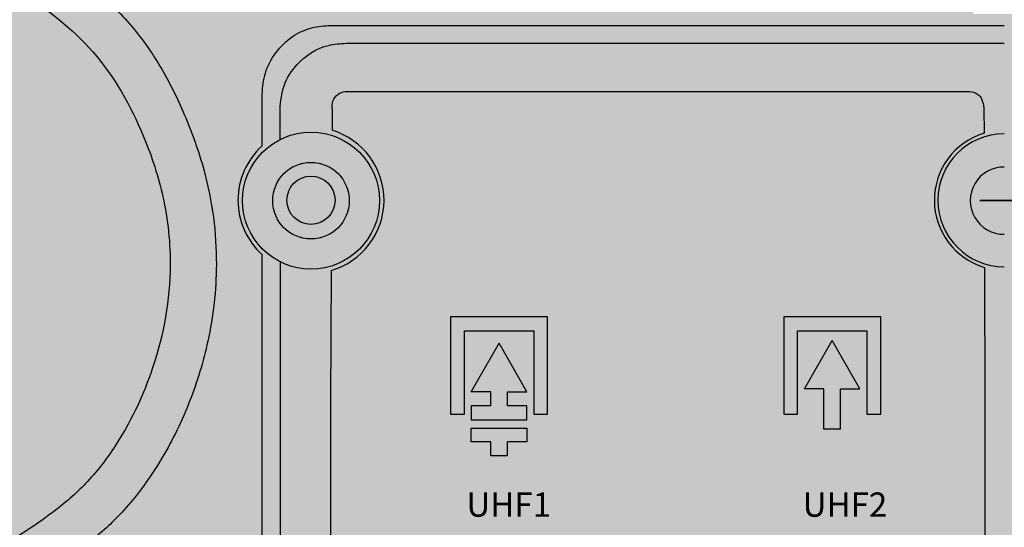
# Model space of a CAD drawing. Units: millimetres. Extents: x -1 to 88, y -2 to 142.
# Drawn here: x 15 to 43, y 27 to 42 of the extents above; entities that cross this region are included whole.
import ezdxf

# ---------------------------------------------------------------- set-up
doc = ezdxf.new("R2010")
doc.units = ezdxf.units.MM
doc.styles.get("Standard").update_dxf_attribs({"font": 'arial.ttf'})

# ---------------------------------------------------------------- blocks, each defined once
blk = doc.blocks.new('interior_561401')
at = {"true_color": 0xffa200}
h = blk.add_hatch(color=40, dxfattribs=at)
h.dxf.hatch_style = 1
edge = h.paths.add_edge_path(flags=17)
edge.add_line((35.80694349999999, 50.30203942998025), (35.48944349999999, 59.01565042998027))
edge.add_line((35.48944349999999, 59.01565042998027), (35.48944349999999, 59.40370542998028))
edge.add_line((35.48944349999999, 59.40370542998028), (35.20722150000006, 59.47426142998029))
edge.add_line((35.20722150000006, 59.47426142998029), (32.20861050000002, 59.47426142998029))
edge.add_line((32.20861050000002, 59.47426142998029), (27.44611050000003, 59.47426142998029))
edge.add_line((27.44611050000003, 59.47426142998029), (22.89562950000004, 59.93287242998031))
edge.add_line((22.89562950000004, 59.93287242998031), (15.98118550000004, 59.93287242998031))
edge.add_spline(control_points=[(15.98118550000004, 59.93287242998031), (15.43192726361133, 59.88275743355132), (14.36499298613614, 59.78540903900148), (12.81028531006962, 59.04816068324931), (11.46541668259482, 57.95588407201944), (9.814717261416718, 54.93378260651923), (8.410334705009689, 50.15819634802415), (7.211190881319965, 45.83966075415566), (7.090832500000033, 43.63453942998024)], knot_values=[0, 0, 0, 0, 1.641808212341054, 3.189212910677132, 5.090942879809049, 6.728241098385052, 13.40388300119322, 20.02909362037986, 20.02909362037986, 20.02909362037986, 20.02909362037986], degree=3, periodic=0)
edge.add_line((7.090832500000033, 43.63453942998012), (7.090832500000033, 41.94028188748081))
edge.add_line((7.090832500000033, 41.94028188748081), (7.090832500000033, 36.75537292998024))
edge.add_line((7.090832500000033, 36.75537292998024), (7.090832500000033, 29.87620642998024))
edge.add_line((7.090832500000033, 29.87620642998024), (6.385277500000029, 29.87620642998024))
edge.add_line((6.385277500000029, 29.87620642998024), (6.385277500000029, 25.53703942998027))
edge.add_line((6.385277500000029, 25.53703942998027), (6.508749500000022, 25.37828992998027))
edge.add_line((6.508749500000022, 25.37828992998027), (6.715605838842862, 25.29009542998028))
edge.add_line((6.715605838842862, 25.29009542998028), (6.865487013328107, 24.46574737708551))
edge.add_line((6.865487013328107, 24.46574737708551), (6.385277500000029, 24.39186955424026))
edge.add_line((6.385277500000029, 24.39186955424026), (6.385277500000029, 18.96970545274729))
edge.add_line((6.385277500000029, 18.96970545274729), (6.385277500000029, 13.47204042998027))
edge.add_line((6.385277500000029, 13.47204042998027), (7.126110499999982, 14.42454042998025))
edge.add_line((7.126110499999982, 14.42454042998025), (7.554300466348195, 14.72990041087195))
edge.add_line((7.554300466348195, 14.72990041087195), (11.67855581260363, 16.43537342998025))
edge.add_line((11.67855581260363, 16.43537342998025), (17.29398150878205, 18.37605593042366))
edge.add_line((17.29398150878205, 18.37605593042366), (21.55658719007772, 19.45781709414365))
edge.add_line((21.55658719007772, 19.45781709414365), (26.59231746023988, 20.40259208177957))
edge.add_line((26.59231746023988, 20.40259208177957), (27.52813225390474, 20.5628734299803))
edge.add_line((27.52813225390474, 20.5628734299803), (28.04583250000002, 20.35120642998027))
edge.add_line((28.04583250000002, 20.35120642998027), (28.18694349999998, 19.68092842998027))
edge.add_line((28.18694349999998, 19.68092842998027), (28.18694349999998, 17.17620642998031))
edge.add_line((28.18694349999998, 17.17620642998031), (28.29277650000006, 14.17759542998027))
edge.add_line((28.29277650000006, 14.17759542998027), (28.40515311328738, 13.69024999598395))
edge.add_line((28.40515311328738, 13.69024999598395), (28.68083250000001, 13.57787342998029))
edge.add_line((28.68083250000001, 13.57787342998029), (28.95651160125584, 13.69024961993608))
edge.add_line((28.95651160125584, 13.69024961993608), (29.06888750000002, 14.17759542998027))
edge.add_line((29.06888750000002, 14.17759542998027), (29.17472150000003, 17.17620642998031))
edge.add_line((29.17472150000003, 17.17620642998031), (29.17472150000003, 19.72128181748536))
edge.add_line((29.17472150000003, 19.72128181748536), (29.24527699999999, 20.52759542998029))
edge.add_line((29.24527699999999, 20.52759542998029), (29.6664935, 20.83169042998026))
edge.add_line((29.6664935, 20.83169042998026), (31.32737249407165, 20.99225884249398))
edge.add_line((31.32737249407165, 20.99225884249398), (34.1320773111276, 21.18135557486318))
edge.add_line((34.1320773111276, 21.18135557486318), (36.46145168564442, 21.25865438977297))
edge.add_line((36.46145168564442, 21.25865438977297), (37.6061105, 21.26877987399575))
edge.add_line((37.6061105, 21.26877987399575), (38.75076931435552, 21.25865438977297))
edge.add_line((38.75076931435552, 21.25865438977297), (41.08014368887245, 21.18135557486318))
edge.add_line((41.08014368887245, 21.18135557486318), (43.88484850592829, 20.99225884249398))
edge.add_line((43.88484850592829, 20.99225884249398), (45.5457275, 20.83169042998026))
edge.add_line((45.5457275, 20.83169042998026), (45.96694400000001, 20.52759542998029))
edge.add_line((45.96694400000001, 20.52759542998029), (46.03749949999997, 19.72128181748536))
edge.add_line((46.03749949999997, 19.72128181748536), (46.03749949999997, 17.17620642998031))
edge.add_line((46.03749949999997, 17.17620642998031), (46.14333349999998, 14.17759542998027))
edge.add_line((46.14333349999998, 14.17759542998027), (46.25570939874416, 13.69024961993608))
edge.add_line((46.25570939874416, 13.69024961993608), (46.53138849999999, 13.57787342998029))
edge.add_line((46.53138849999999, 13.57787342998029), (46.80706788671262, 13.69024999598395))
edge.add_line((46.80706788671262, 13.69024999598395), (46.91944449999994, 14.17759542998027))
edge.add_line((46.91944449999994, 14.17759542998027), (47.02527750000002, 17.17620642998031))
edge.add_line((47.02527750000002, 17.17620642998031), (47.02527750000002, 19.68092842998027))
edge.add_line((47.02527750000002, 19.68092842998027), (47.16638849999998, 20.35120642998027))
edge.add_line((47.16638849999998, 20.35120642998027), (47.68408874609526, 20.5628734299803))
edge.add_line((47.68408874609526, 20.5628734299803), (48.61990353975983, 20.40259208177957))
edge.add_line((48.61990353975983, 20.40259208177957), (53.65563380992228, 19.45781709414365))
edge.add_line((53.65563380992228, 19.45781709414365), (57.91823949121795, 18.37605593042366))
edge.add_line((57.91823949121795, 18.37605593042366), (63.53366518739637, 16.43537342998025))
edge.add_line((63.53366518739637, 16.43537342998025), (67.6579205336518, 14.72990041087195))
edge.add_line((67.6579205336518, 14.72990041087195), (68.08611050000002, 14.42454042998025))
edge.add_line((68.08611050000002, 14.42454042998025), (68.82694349999997, 13.47204042998027))
edge.add_line((68.82694349999997, 13.47204042998027), (68.82694349999997, 18.96970545274729))
edge.add_line((68.82694349999997, 18.96970545274729), (68.82694349999997, 24.39186955424026))
edge.add_line((68.82694349999997, 24.39186955424026), (68.34998010890718, 24.465247977476))
edge.add_line((68.34998010890718, 24.465247977476), (68.36833249999995, 24.5845394299804))
edge.add_line((68.36833249999995, 24.5845394299804), (68.49661516115714, 25.29009542998028))
edge.add_line((68.49661516115714, 25.29009542998028), (68.70347149999998, 25.37828992998027))
edge.add_line((68.70347149999998, 25.37828992998027), (68.82694349999997, 25.53703942998027))
edge.add_line((68.82694349999997, 25.53703942998027), (68.82694349999997, 29.87620642998024))
edge.add_line((68.82694349999997, 29.87620642998024), (68.12138849999997, 29.87620642998024))
edge.add_line((68.12138849999997, 29.87620642998024), (68.12138849999997, 36.75537292998024))
edge.add_line((68.12138849999997, 36.75537292998024), (68.12138849999997, 41.94028188748081))
edge.add_line((68.12138849999997, 41.94028188748081), (68.12138849999997, 43.63453942998024))
edge.add_spline(control_points=[(68.12138849999997, 43.63453942998024), (68.00103011868003, 45.83966075415566), (66.80188629499031, 50.15819634802392), (65.39750373858328, 54.93378260651969), (63.74680431740501, 57.95588407201922), (62.4019356899305, 59.04816068324919), (60.84722801386386, 59.78540903900159), (59.78029373638878, 59.88275743355132), (59.23103549999996, 59.93287242998031)], knot_values=[0, 0, 0, 0, 6.625210619186635, 13.30085252199481, 14.93815074057081, 16.83988070970273, 18.3872854080388, 20.02909362037986, 20.02909362037986, 20.02909362037986, 20.02909362037986], degree=3, periodic=0)
edge.add_line((59.23103549999996, 59.93287242998031), (52.31659149999996, 59.93287242998031))
edge.add_line((52.31659149999996, 59.93287242998031), (47.76611049999997, 59.47426142998029))
edge.add_line((47.76611049999997, 59.47426142998029), (43.00361049999998, 59.47426142998029))
edge.add_line((43.00361049999998, 59.47426142998029), (40.00499949999994, 59.47426142998029))
edge.add_line((40.00499949999994, 59.47426142998029), (39.72277750000001, 59.40370542998028))
edge.add_line((39.72277750000001, 59.40370542998028), (39.72277750000001, 59.01565042998027))
edge.add_line((39.72277750000001, 59.01565042998027), (39.40527750000001, 50.30203942998025))
edge.add_line((39.40527750000001, 50.30203942998025), (39.09034831759192, 41.65898308965819))
edge.add_line((39.09034831759192, 41.65898308965819), (38.48924684337476, 41.65898342998025))
edge.add_line((38.48924684337476, 41.65898342998025), (37.6061105, 41.65898392998031))
edge.add_line((37.6061105, 41.65898392998031), (36.72297415662524, 41.65898342998025))
edge.add_line((36.72297415662524, 41.65898342998025), (36.12187268240808, 41.65898308965819))
edge.add_line((36.12187268240808, 41.65898308965819), (35.80694349999999, 50.30203942998025))
h.paths.add_polyline_path([(68.82694349999997, 13.47204042998027), (68.08611050000002, 14.42454042998025), (67.6579205336518, 14.72990041087195), (63.53366518739637, 16.43537342998025), (57.91823949121789, 18.37605593042366), (53.65563380992222, 19.45781709414371), (48.61990353975966, 20.40259208177963), (47.68408874609526, 20.5628734299803), (47.16638849999998, 20.35120642998027), (47.02527750000002, 19.68092842998027), (47.02527750000002, 17.17620642998025), (46.91944449999994, 14.17759542998027), (46.80706788671262, 13.69024999598395), (46.53138849999999, 13.57787342998029), (46.25570939874416, 13.69024961993608), (46.14333349999998, 14.17759542998027), (46.03749949999997, 17.1762064299802), (46.03749949999997, 19.72128181748536), (45.96694400000001, 20.52759542998029), (45.5457275, 20.83169042998026), (43.88484850592829, 20.99225884249398), (41.08014368887245, 21.18135557486318), (38.75076931435547, 21.25865438977297), (37.60611050000017, 21.26877987399575), (36.46145168564448, 21.25865438977297), (34.1320773111276, 21.18135557486318), (31.32737249407171, 20.99225884249398), (29.6664935, 20.83169042998026), (29.24527699999999, 20.52759542998029), (29.17472150000003, 19.72128181748536), (29.17472150000003, 17.17620642998031), (29.06888750000002, 14.17759542998027), (28.95651160125584, 13.69024961993608), (28.68083250000001, 13.57787342998029), (28.40515311328738, 13.69024999598395), (28.29277650000006, 14.17759542998027), (28.18694349999998, 17.17620642998031), (28.18694349999998, 19.68092842998027), (28.04583250000002, 20.35120642998027), (27.52813225390474, 20.5628734299803), (26.59231746023971, 20.40259208177952), (21.55658719007772, 19.45781709414365), (17.29398150878205, 18.37605593042366), (11.67855581260363, 16.43537342998025), (7.554300466348195, 14.72990041087195), (7.126110499999982, 14.42454042998025), (6.385277500000029, 13.47204042998027), (6.385277500000029, 7.721762429980288), (6.385277500000029, 2.747595929980264), (6.729215300024066, 1.778441582007645), (10.9361104999997, 1.442671429980237), (16.01611049999991, 1.125171429980242), (22.5072214999999, 1.089540429980275), (29.8673531365684, 0.8492925071105333), (37.6061104999996, 0.7723934299393136), (45.34486786343166, 0.8492925071105333), (52.70499950000038, 1.089540429980275), (59.19611049999986, 1.125171429980242), (64.27611049999985, 1.442671429980237), (68.48300569997593, 1.778441582007645), (68.82694349999997, 2.747595929980264), (68.82694349999997, 7.721762429980288)], flags=17)
edge = h.paths.add_edge_path()
edge.add_line((73.65999849999997, 65.71842742998024), (71.0847215, 68.32898342998033))
edge.add_line((71.0847215, 68.32898342998033), (71.0847215, 68.89413342998023))
edge.add_line((71.0847215, 68.89413342998023), (70.73264949999998, 69.24620542998014))
edge.add_spline(control_points=[(70.73264949999998, 69.24620542998025), (70.62658199730174, 69.24569477819296), (70.11003752025158, 69.24543198813478), (69.33716078192367, 69.27821793077283), (68.49825037638675, 68.80398030206493), (67.32823838705423, 68.26079088356607), (65.96167381174689, 67.38810674092383), (63.25891700995373, 65.86304976512463), (60.20245298417137, 63.86150741537188), (56.71687405619889, 62.83103717201038), (54.46214007609683, 62.5396822002283), (53.24551954775262, 62.58257648195467), (52.53997626007384, 62.57963632448684), (52.31659149999996, 62.57870542998035)], knot_values=[0, 0, 0, 0, 0.3182061957992339, 1.557485778411623, 2.22014494735445, 3.166747206900668, 5.43977502133553, 7.063384644067314, 12.48750825844157, 16.31591935361438, 17.84308410519061, 19.28982564825604, 19.96010314825604, 19.96010314825604, 19.96010314825604, 19.96010314825604], degree=3, periodic=0)
edge.add_line((52.31659150000002, 62.57870542998035), (47.7304805, 62.15537242998028))
edge.add_line((47.7304805, 62.15537242998028), (43.00361049999998, 62.15537242998028))
edge.add_line((43.00361049999998, 62.15537242998028), (40.11048049999999, 62.15537242998028))
edge.add_line((40.11048049999999, 62.15537242998028), (39.51111049999997, 62.01426142998025))
edge.add_line((39.51111049999997, 62.01426142998025), (39.35236099999997, 61.85551092998026))
edge.add_line((39.35236099999997, 61.85551092998026), (39.21124950000001, 61.2381499299803))
edge.add_line((39.21124950000001, 61.2381499299803), (39.12305549999996, 60.42676142998027))
edge.add_line((39.12305549999996, 60.42676142998027), (38.48924684337476, 41.65898342998025))
edge.add_line((38.48924684337476, 41.65898342998025), (39.09034831759192, 41.65898308965819))
edge.add_line((39.09034831759192, 41.65898308965819), (39.40527750000001, 50.30203942998025))
edge.add_line((39.40527750000001, 50.30203942998025), (39.72277750000001, 59.01565042998027))
edge.add_line((39.72277750000001, 59.01565042998027), (39.72277750000001, 59.40370542998028))
edge.add_line((39.72277750000001, 59.40370542998028), (40.00499949999994, 59.47426142998029))
edge.add_line((40.00499949999994, 59.47426142998029), (43.00361049999998, 59.47426142998029))
edge.add_line((43.00361049999998, 59.47426142998029), (47.76611049999997, 59.47426142998029))
edge.add_line((47.76611049999997, 59.47426142998029), (52.31659149999996, 59.93287242998031))
edge.add_line((52.31659149999996, 59.93287242998031), (59.23103549999996, 59.93287242998031))
edge.add_spline(control_points=[(59.23103549999996, 59.93287242998031), (59.78029373638878, 59.88275743355132), (60.8472280138638, 59.78540903900148), (62.40193568993044, 59.04816068324931), (63.74680431740506, 57.95588407201944), (65.39750373858317, 54.93378260651923), (66.80188629499037, 50.15819634802415), (68.00103011868003, 45.83966075415566), (68.12138849999997, 43.63453942998024)], knot_values=[0, 0, 0, 0, 1.641808212341054, 3.189212910677132, 5.090942879809049, 6.728241098385052, 13.40388300119322, 20.02909362037986, 20.02909362037986, 20.02909362037986, 20.02909362037986], degree=3, periodic=0)
edge.add_line((68.12138849999997, 43.63453942998024), (68.12138849999997, 41.94028188748081))
edge.add_line((68.12138849999997, 41.94028188748081), (68.12138849999997, 36.75537292998024))
edge.add_line((68.12138849999997, 36.75537292998024), (68.12138849999997, 29.87620642998024))
edge.add_line((68.12138849999997, 29.87620642998024), (68.82694349999997, 29.87620642998024))
edge.add_line((68.82694349999997, 29.87620642998024), (68.82694349999997, 25.53703942998027))
edge.add_line((68.82694349999997, 25.53703942998027), (68.70347149999998, 25.37828992998027))
edge.add_line((68.70347149999998, 25.37828992998027), (68.49661516115714, 25.29009542998028))
edge.add_line((68.49661516115714, 25.29009542998028), (68.3683324999999, 24.58453942998017))
edge.add_line((68.3683324999999, 24.58453942998017), (68.34998010890718, 24.465247977476))
edge.add_line((68.34998010890718, 24.465247977476), (68.82694349999997, 24.39186955424026))
edge.add_line((68.82694349999997, 24.39186955424026), (68.82694349999997, 18.96970545274729))
edge.add_line((68.82694349999997, 18.96970545274729), (68.82694349999997, 7.721762429980288))
edge.add_line((68.82694349999997, 7.721762429980288), (68.82694349999997, 2.747595929980264))
edge.add_line((68.82694349999997, 2.747595929980264), (68.48300569997593, 1.778441582007645))
edge.add_line((68.48300569997593, 1.778441582007645), (64.27611050000041, 1.442671429980237))
edge.add_line((64.27611050000041, 1.442671429980237), (59.19611050000009, 1.125171429980242))
edge.add_line((59.19611050000009, 1.125171429980242), (52.70499950000021, 1.089540429980275))
edge.add_line((52.70499950000021, 1.089540429980275), (45.3448678634316, 0.8492925071105333))
edge.add_line((45.3448678634316, 0.8492925071105333), (37.60611049999977, 0.7723934299393136))
edge.add_line((37.60611049999977, 0.7723934299393136), (29.86735313656862, 0.8492925071105333))
edge.add_line((29.86735313656862, 0.8492925071105333), (22.50722150000001, 1.089540429980275))
edge.add_line((22.50722150000001, 1.089540429980275), (16.01611050000002, 1.125171429980242))
edge.add_line((16.01611050000002, 1.125171429980242), (10.93611049999976, 1.442671429980294))
edge.add_line((10.93611049999976, 1.442671429980294), (6.729215300024066, 1.778441582007645))
edge.add_line((6.729215300024066, 1.778441582007645), (6.385277500000029, 2.747595929980264))
edge.add_line((6.385277500000029, 2.747595929980264), (6.385277500000029, 7.721762429980288))
edge.add_line((6.385277500000029, 7.721762429980288), (6.385277500000029, 18.96970545274729))
edge.add_line((6.385277500000029, 18.96970545274729), (6.385277500000029, 24.39186955424026))
edge.add_line((6.385277500000029, 24.39186955424026), (6.862240891092824, 24.465247977476))
edge.add_line((6.862240891092824, 24.465247977476), (6.843888500000048, 24.58453942998017))
edge.add_line((6.843888500000048, 24.58453942998017), (6.715605838842862, 25.29009542998028))
edge.add_line((6.715605838842862, 25.29009542998028), (6.508749500000022, 25.37828992998027))
edge.add_line((6.508749500000022, 25.37828992998027), (6.385277500000029, 25.53703942998027))
edge.add_line((6.385277500000029, 25.53703942998027), (6.385277500000029, 29.87620642998024))
edge.add_line((6.385277500000029, 29.87620642998024), (7.090832500000033, 29.87620642998024))
edge.add_line((7.090832500000033, 29.87620642998024), (7.090832500000033, 36.75537292998024))
edge.add_line((7.090832500000033, 36.75537292998024), (7.090832500000033, 41.94028188748081))
edge.add_line((7.090832500000033, 41.94028188748081), (7.090832500000033, 43.63453942998018))
edge.add_spline(control_points=[(7.090832500000033, 43.63453942998024), (7.211190881319965, 45.83966075415566), (8.410334705009518, 50.15819634802392), (9.814717261416945, 54.93378260651969), (11.46541668259476, 57.95588407201922), (12.8102853100695, 59.04816068324919), (14.36499298613614, 59.78540903900159), (15.43192726361127, 59.88275743355132), (15.98118550000004, 59.93287242998031)], knot_values=[0, 0, 0, 0, 6.625210619186635, 13.30085252199481, 14.93815074057081, 16.83988070970273, 18.3872854080388, 20.02909362037986, 20.02909362037986, 20.02909362037986, 20.02909362037986], degree=3, periodic=0)
edge.add_line((15.98118550000004, 59.93287242998031), (22.89562950000004, 59.93287242998031))
edge.add_line((22.89562950000004, 59.93287242998031), (27.44611050000003, 59.47426142998029))
edge.add_line((27.44611050000003, 59.47426142998029), (32.20861050000002, 59.47426142998029))
edge.add_line((32.20861050000002, 59.47426142998029), (35.20722150000006, 59.47426142998029))
edge.add_line((35.20722150000006, 59.47426142998029), (35.48944349999999, 59.40370542998028))
edge.add_line((35.48944349999999, 59.40370542998028), (35.48944349999999, 59.01565042998027))
edge.add_line((35.48944349999999, 59.01565042998027), (35.80694349999999, 50.30203942998025))
edge.add_line((35.80694349999999, 50.30203942998025), (36.12187268240808, 41.65898308965819))
edge.add_line((36.12187268240808, 41.65898308965819), (36.72297415662524, 41.65898342998025))
edge.add_line((36.72297415662524, 41.65898342998025), (36.08916550000004, 60.42676142998027))
edge.add_line((36.08916550000004, 60.42676142998027), (36.00097149999999, 61.2381499299803))
edge.add_line((36.00097149999999, 61.2381499299803), (35.85986000000003, 61.85551092998026))
edge.add_line((35.85986000000003, 61.85551092998026), (35.70111050000003, 62.01426142998025))
edge.add_line((35.70111050000003, 62.01426142998025), (35.10174050000001, 62.15537242998028))
edge.add_line((35.10174050000001, 62.15537242998028), (32.20861050000002, 62.15537242998028))
edge.add_line((32.20861050000002, 62.15537242998028), (27.4817405, 62.15537242998028))
edge.add_line((27.4817405, 62.15537242998028), (22.89562950000004, 62.57870542998035))
edge.add_spline(control_points=[(22.89562950000004, 62.57870542998035), (22.67224473992616, 62.57963632448673), (21.96670145224755, 62.5825764819549), (20.75008092390311, 62.53968220022819), (18.49534694380117, 62.83103717201061), (15.0097680158284, 63.86150741537188), (11.95330399004627, 65.86304976512463), (9.250547188253108, 67.38810674092383), (7.883982612945942, 68.26079088356607), (6.713970623613136, 68.80398030206493), (5.875060218076271, 69.27821793077271), (5.102183479748419, 69.24543198813478), (4.585639002698258, 69.24569477819296), (4.47957150000002, 69.24620542998025)], knot_values=[0, 0, 0, 0, 0.6702774999999974, 2.117019043065426, 3.644183794641656, 7.472594889814467, 12.89671850418872, 14.52032812692051, 16.79335594135537, 17.73995820090158, 18.40261736984441, 19.6418969524568, 19.96010314825604, 19.96010314825604, 19.96010314825604, 19.96010314825604], degree=3, periodic=0)
edge.add_line((4.47957150000002, 69.24620542998014), (4.127499499999999, 68.89413342998023))
edge.add_line((4.127499499999999, 68.89413342998023), (4.127499499999999, 68.32898342998033))
edge.add_line((4.127499499999999, 68.32898342998033), (1.552222500000028, 65.71842742998024))
edge.add_line((1.552222500000028, 65.71842742998024), (1.552222500000028, 60.70898342998032))
edge.add_line((1.552222500000028, 60.70898342998032), (3.668888500000037, 60.70898342998032))
edge.add_line((3.668888500000037, 60.70898342998032), (3.668888500000037, 43.68745642998033))
edge.add_line((3.668888500000037, 43.68745642998033), (3.668888500000037, 26.59537342998021))
edge.add_line((3.668888500000037, 26.59537342998021), (3.915833500000019, 23.59676242998029))
edge.add_line((3.915833500000019, 23.59676242998029), (3.915833500000019, 19.3144116052444))
edge.add_line((3.915833500000019, 19.3144116052444), (3.915833500000019, 14.24815142998028))
edge.add_line((3.915833500000019, 14.24815142998028), (4.729014876509837, 12.6253734299803))
edge.add_line((4.729014876509837, 12.6253734299803), (0.4938885000000255, 12.6253734299803))
edge.add_line((0.4938885000000255, 12.6253734299803), (0.03527750000000651, 12.41370692998026))
edge.add_line((0.03527750000000651, 12.41370692998026), (-0.1058334999999602, 12.02565142998026))
edge.add_line((-0.1058334999999602, 12.02565142998026), (-0.1320768889053738, 7.721762429980288))
edge.add_line((-0.1320768889053738, 7.721762429980288), (-0.1411114999999654, 6.240095429981295))
edge.add_line((-0.1411114999999654, 6.240095429981295), (0.07055550000001176, 5.781484929980252))
edge.add_line((0.07055550000001176, 5.781484929980252), (0.352777500000002, 5.640373429980286))
edge.add_line((0.352777500000002, 5.640373429980286), (4.760339639941833, 5.640373429980286))
edge.add_line((4.760339639941833, 5.640373429980286), (4.760339639941833, 2.394818429980262))
edge.add_line((4.760339639941833, 2.394818429980262), (-5.000003966415534e-07, 2.394818429980262))
edge.add_line((-5.000003966415534e-07, 2.394818429980262), (-1.940277499999752, 2.359540429980257))
edge.add_line((-1.940277499999752, 2.359540429980257), (-2.822222499999896, 2.324262429980308))
edge.add_line((-2.822222499999896, 2.324262429980308), (-4.586111500000072, 2.183151429980285))
edge.add_line((-4.586111500000072, 2.183151429980285), (-4.868333499999949, 2.112596429980272))
edge.add_line((-4.868333499999949, 2.112596429980272), (-4.938888499999962, 1.971484429980251))
edge.add_line((-4.938888499999962, 1.971484429980251), (-4.938888499999962, 0.4898184299802324))
edge.add_line((-4.938888499999962, 0.4898184299802324), (4.938888499999962, -0.4898184299801756))
edge.add_line((4.938888499999962, -0.4898184299801756), (6.491110499999877, -0.6255019861932283))
edge.add_line((6.491110499999877, -0.6255019861932283), (13.12333300000068, -1.080043070019769))
edge.add_line((13.12333300000068, -1.080043070019769), (18.66194400000035, -1.415182070019739))
edge.add_line((18.66194400000035, -1.415182070019739), (22.68900588447525, -1.590271350327669))
edge.add_line((22.68900588447525, -1.590271350327669), (28.68083250000007, -1.77322780548667))
edge.add_line((28.68083250000007, -1.77322780548667), (37.60611050000017, -1.873792570060345))
edge.add_line((37.60611050000017, -1.873792570060345), (46.53138850000033, -1.77322780548667))
edge.add_line((46.53138850000033, -1.77322780548667), (52.52321511552549, -1.590271350327669))
edge.add_line((52.52321511552549, -1.590271350327669), (56.55027699999971, -1.415182070019739))
edge.add_line((56.55027699999971, -1.415182070019739), (62.08888800000022, -1.080043070019769))
edge.add_line((62.08888800000022, -1.080043070019769), (68.72111050000035, -0.6255019861932283))
edge.add_line((68.72111050000035, -0.6255019861932283), (70.27333249999975, -0.4898184299802892))
edge.add_line((70.27333249999975, -0.4898184299802892), (80.15110949999996, 0.4898184299802324))
edge.add_line((80.15110949999996, 0.4898184299802324), (80.15110949999996, 1.971484429980251))
edge.add_line((80.15110949999996, 1.971484429980251), (80.08055449999995, 2.112596429980272))
edge.add_line((80.08055449999995, 2.112596429980272), (79.79833250000007, 2.183151429980285))
edge.add_line((79.79833250000007, 2.183151429980285), (78.03444349999995, 2.324262429980308))
edge.add_line((78.03444349999995, 2.324262429980308), (77.15249849999958, 2.359540429980257))
edge.add_line((77.15249849999958, 2.359540429980257), (75.21222149999988, 2.394818429980262))
edge.add_line((75.21222149999988, 2.394818429980262), (70.45188136005817, 2.394818429980262))
edge.add_line((70.45188136005817, 2.394818429980262), (70.45188136005817, 5.640373429980286))
edge.add_line((70.45188136005817, 5.640373429980286), (74.8594435, 5.640373429980286))
edge.add_line((74.8594435, 5.640373429980286), (75.14166549999999, 5.781484929980252))
edge.add_line((75.14166549999999, 5.781484929980252), (75.35333249999996, 6.240095429981295))
edge.add_line((75.35333249999996, 6.240095429981295), (75.34429788890537, 7.721762429980288))
edge.add_line((75.34429788890537, 7.721762429980288), (75.31805449999996, 12.02565142998026))
edge.add_line((75.31805449999996, 12.02565142998026), (75.1769435, 12.41370692998026))
edge.add_line((75.1769435, 12.41370692998026), (74.71833249999997, 12.6253734299803))
edge.add_line((74.71833249999997, 12.6253734299803), (70.48320612349016, 12.6253734299803))
edge.add_line((70.48320612349016, 12.6253734299803), (71.29638749999998, 14.24815142998028))
edge.add_line((71.29638749999998, 14.24815142998028), (71.29638749999998, 19.3144116052444))
edge.add_line((71.29638749999998, 19.3144116052444), (71.29638749999998, 23.59676242998034))
edge.add_line((71.29638749999998, 23.59676242998034), (71.54333249999996, 26.59537342998016))
edge.add_line((71.54333249999996, 26.59537342998016), (71.54333249999996, 43.68745642998033))
edge.add_line((71.54333249999996, 43.68745642998033), (71.54333249999996, 60.70898342998032))
edge.add_line((71.54333249999996, 60.70898342998032), (73.65999849999997, 60.70898342998032))
edge.add_line((73.65999849999997, 60.70898342998032), (73.65999849999997, 65.71842742998024))
blk.add_line((36.91135607402909, 36.35898392998031), (38.30086492597097, 36.35898392998031))
blk = doc.blocks.new('interior_561701')
h = blk.add_hatch(color=256)
h.dxf.hatch_style = 1
h.paths.add_polyline_path([(-15.97708281295655, 20.92730877225982), (-15.97708281295655, 18.12884877225983), (-15.57730281295662, 18.12884877225983), (-15.57730281295662, 20.52752877225984), (-13.5784028129566, 20.52752877225984), (-13.5784028129566, 18.12884877225983), (-13.1786228129566, 18.12884877225983), (-13.1786228129566, 20.92730877225982)])
h.paths.add_polyline_path([(-15.37741281295666, 18.76463112258278), (-14.81772081295662, 18.76463112258278), (-14.81772081295662, 18.36485112258277), (-15.37741281295666, 18.36485112258277), (-15.37741281295666, 17.96507112258279), (-13.77829281295664, 17.96507112258279), (-13.77829281295664, 18.36485112258277), (-14.33798481295662, 18.36485112258277), (-14.33798481295662, 18.76463112258278), (-13.77829281295664, 18.76463112258278), (-14.57785281295662, 20.16684395486898)])
h.paths.add_polyline_path([(-14.81772081295662, 16.92564312258279), (-14.33798481295662, 16.92564312258279), (-14.33798481295662, 17.32542312258281), (-13.77829281295664, 17.32542312258281), (-13.77829281295664, 17.72520312258278), (-15.37741281295666, 17.72520312258278), (-15.37741281295666, 17.32542312258281), (-14.81772081295662, 17.32542312258281)])
h = blk.add_hatch(color=256)
h.dxf.hatch_style = 1
h.paths.add_polyline_path([(-3.565583824253963, 20.92730877225981), (-6.364043824253997, 20.92730877225981), (-6.364043824253997, 18.12884877225979), (-5.964263824254004, 18.12884877225979), (-5.964263824254004, 20.5275287722598), (-3.965363824254013, 20.5275287722598), (-3.965363824254013, 18.12884877225981), (-3.56558382425402, 18.12884877225979)])
h.paths.add_polyline_path([(-4.964813824254009, 20.25267087176599), (-5.764373824253994, 18.85045803947983), (-5.204681824253981, 18.85045803947983), (-5.204681824253981, 17.68977052786366), (-4.724945824254007, 17.68977052786366), (-4.724945824254007, 18.85045803947983), (-4.165253824254023, 18.85045803947983)])
for p, q in [((-19.43911660230006, 29.33496688949999), (-2.842170943040401e-14, 29.33496688949999)), ((-18.99251037090006, 28.81784413019997), (-2.842170943040401e-14, 28.81784413019997)), ((-21.4135853802, 25.85802701094789), (-21.4135853802, 27.36049811160012)), ((-18.89848811160005, 27.43101463949998), (-10.00162507905003, 27.43101463949998)), ((-10.00162507905003, 27.43101463949998), (-1.10476204650007, 27.43101463949998)), ((-20.8964626209, 26.04214698069141), (-20.8964626209, 26.9138918802)), ((-19.39210580580006, 26.93739761159997), (-19.39559501547751, 26.31020726378679)), ((-0.5876392872000622, 26.93739761159997), (-0.5856771158175889, 26.2251339049914)), ((0.6947544259708991, 24.28126662089998), (-0.6947544259709844, 24.28126662089998)), ((-21.41358538020005, 13.53921533369996), (-21.4135853802, 22.72801196225204)), ((-20.8964626209, 22.52038626110857), (-20.8964626209, 6.228979509299963)), ((-19.41807612775042, 22.26919570846358), (-19.43911660230006, 18.48714081044999)), ((-0.5750229812710757, 22.35770752705483), (-0.5641335558000549, 18.40487108369997)), ((-13.1786228129566, 20.92730877225982), (-15.97708281295655, 20.92730877225982)), ((-15.97708281295655, 20.92730877225982), (-15.97708281295655, 18.12884877225983)), ((-13.1786228129566, 18.12884877225983), (-13.1786228129566, 20.92730877225982)), ((-3.565583824253963, 20.92730877225981), (-6.364043824253997, 20.92730877225981)), ((-6.364043824253997, 20.92730877225981), (-6.364043824253997, 18.12884877225979)), ((-3.56558382425402, 18.12884877225979), (-3.565583824253963, 20.92730877225981)), ((-15.57730281295662, 18.12884877225983), (-15.57730281295662, 20.52752877225984)), ((-15.57730281295662, 20.52752877225984), (-13.5784028129566, 20.52752877225984)), ((-13.5784028129566, 20.52752877225984), (-13.5784028129566, 18.12884877225983)), ((-5.964263824254004, 18.12884877225979), (-5.964263824254004, 20.5275287722598)), ((-5.964263824254004, 20.5275287722598), (-3.965363824254013, 20.5275287722598)), ((-3.965363824254013, 20.5275287722598), (-3.965363824254013, 18.12884877225979)), ((-5.764373824253994, 18.85045803947983), (-4.964813824254009, 20.25267087176599)), ((-4.165253824254023, 18.85045803947983), (-4.964813824254009, 20.25267087176599)), ((-15.37741281295666, 18.76463112258278), (-14.57785281295662, 20.16684395486898)), ((-13.77829281295664, 18.76463112258278), (-14.57785281295662, 20.16684395486898)), ((-14.81772081295662, 18.76463112258278), (-15.37741281295666, 18.76463112258278)), ((-14.81772081295662, 18.36485112258277), (-14.81772081295662, 18.76463112258278)), ((-14.33798481295662, 18.76463112258278), (-13.77829281295664, 18.76463112258278)), ((-14.33798481295662, 18.36485112258277), (-14.33798481295662, 18.76463112258278)), ((-5.204681824253981, 18.85045803947983), (-5.764373824253994, 18.85045803947983)), ((-5.204681824253981, 17.68977052786366), (-5.204681824253981, 18.85045803947983)), ((-4.724945824254007, 18.85045803947983), (-4.165253824254023, 18.85045803947983)), ((-4.724945824254007, 17.68977052786366), (-4.724945824254007, 18.85045803947983)), ((-19.43911660230006, 18.48714081044999), (-19.43911660230006, 6.228979509299963)), ((-14.81772081295662, 18.36485112258277), (-15.37741281295666, 18.36485112258277)), ((-15.37741281295666, 18.36485112258277), (-15.37741281295666, 17.96507112258279)), ((-13.77829281295664, 18.36485112258277), (-14.33798481295662, 18.36485112258277)), ((-13.77829281295664, 17.96507112258279), (-13.77829281295664, 18.36485112258277)), ((-0.5641335558000549, 18.40487108369997), (-0.5641335558000264, 8.246619788949792)), ((-15.97708281295661, 18.12884877225983), (-15.57730281295662, 18.12884877225983)), ((-15.37741281295666, 17.96507112258279), (-13.77829281295664, 17.96507112258279)), ((-13.5784028129566, 18.12884877225983), (-13.1786228129566, 18.12884877225983)), ((-6.364043824253997, 18.12884877225979), (-5.964263824254033, 18.12884877225979)), ((-3.965363824254013, 18.12884877225981), (-3.56558382425402, 18.12884877225979)), ((-15.37741281295666, 17.32542312258281), (-15.37741281295666, 17.72520312258278)), ((-15.37741281295666, 17.72520312258278), (-13.77829281295664, 17.72520312258278)), ((-13.77829281295664, 17.72520312258278), (-13.77829281295664, 17.32542312258281)), ((-4.724945824254007, 17.68977052786366), (-5.204681824253981, 17.68977052786366)), ((-14.81772081295662, 17.32542312258281), (-15.37741281295666, 17.32542312258281)), ((-14.81772081295662, 16.92564312258279), (-14.81772081295662, 17.32542312258281)), ((-13.77829281295664, 17.32542312258281), (-14.33798481295662, 17.32542312258281)), ((-14.33798481295662, 16.92564312258279), (-14.33798481295662, 17.32542312258281)), ((-14.33798481295662, 16.92564312258279), (-14.81772081295662, 16.92564312258279))]:
    blk.add_line(p, q)
for centre, radius in [((-20.00325082440004, 24.28126662089998), 1.974468777900988), ((-20.00325082440004, 24.28126662089998), 1.10476204649999), ((-20.00325082440004, 24.29301948659997), 0.6960866580400284)]:
    blk.add_circle(centre, radius)
for centre, radius, start, end in [((-20.00325082440004, 24.29301948659997), 2.106725447358815, 286.1268610188322, 73.23564535059973), ((-2.842170943040401e-14, 24.29301948659997), 2.018931353403693, 106.8635020141067, 253.452178410034), ((-2.842170943040401e-14, 24.29301948659997), 1.916281602808512, 90, 270), ((-20.00325082440004, 24.29301948659997), 2.106725447358815, 132.0241612907177, 227.9758387092824), ((-0.01175253255004804, 24.28126662089998), 0.970371028787012, 89.30605205936446, 270.6939479406356)]:
    blk.add_arc(centre, radius, start, end)
blk.add_open_spline([(-27.72689594378663, 31.46296628154477), (-27.61291125147528, 31.39020522332552), (-27.49869086625148, 31.31549364769218), (-27.03261605641588, 31.001261792074), (-26.68310701048068, 30.74431741306903), (-25.9812659926987, 30.15923866109856), (-25.63045534714108, 29.82715183857855), (-25.12613309654498, 29.25594172792765), (-24.95582543276601, 29.04217918658495), (-24.64116186559994, 28.60679557706965), (-24.49532800781492, 28.3838632894493), (-24.08845234370659, 27.70463495610882), (-23.85793329257703, 27.23803200234253), (-23.54575971946842, 26.5049716118189), (-23.44262783995136, 26.2405142661143), (-23.25156067647447, 25.69800334165679), (-23.16458448360723, 25.42142393574283), (-22.9709237758899, 24.7050963454906), (-22.87977812727004, 24.25597756345852), (-22.76104327114331, 23.35266692543416), (-22.73211035455353, 22.89690415296373), (-22.73675804307327, 21.69373507963704), (-22.82327772476475, 20.95106164962812), (-23.10941978341228, 19.63814880374054), (-23.28512740791487, 19.06108398727278), (-23.72255302536026, 17.93921279832398), (-23.98586486125122, 17.39325868530813), (-24.4787801033852, 16.56170762949171), (-24.67689869751732, 16.26120914474737), (-25.05340021421719, 15.75883052305519), (-25.22003419542605, 15.55504486478395), (-25.54346047387833, 15.19922988291183), (-25.69622329811028, 15.04536003769551), (-26.00353197780893, 14.75847974660063), (-26.15941803516671, 14.62357712037149), (-26.54935906776461, 14.30397164551613), (-26.78220173022494, 14.12802460263971), (-27.2566164933194, 13.78905559587728), (-27.49696738672385, 13.6277635325519), (-27.82990649777317, 13.41580782348995), (-27.92078708102049, 13.35910602812933), (-28.01188863997439, 13.3033241873484)], degree=3, knots=[2.236095778423288, 2.236095778423288, 2.236095778423288, 2.236095778423288, 2.798723962642644, 2.798723962642644, 4.533373917963317, 4.533373917963317, 6.395145179421533, 6.395145179421533, 7.419606263844238, 7.419606263844238, 8.444067348266943, 8.444067348266943, 10.49298951711235, 10.49298951711235, 11.64808312625264, 11.64808312625264, 12.80317673539293, 12.80317673539293, 14.58106788599387, 14.58106788599387, 16.35895903659482, 16.35895903659482, 19.27219705994857, 19.27219705994857, 21.66282861119967, 21.66282861119967, 24.05346016245077, 24.05346016245077, 25.46506897376474, 25.46506897376474, 26.45907311938285, 26.45907311938285, 27.25722986391605, 27.25722986391605, 28.05538660844924, 28.05538660844924, 29.24996468390749, 29.24996468390749, 30.44454275936573, 30.44454275936573, 30.89117684476906, 30.89117684476906, 30.89117684476906, 30.89117684476906])
for points, end_tangent in [([(-29.72280841760312, 31.10376178778498), (-28.28068635726889, 30.23480050351039), (-26.17463408808884, 28.42662045651723), (-24.7781775055801, 25.99115425644828), (-24.25103285489436, 24.27819428645579), (-24.06932037069009, 22.23248789693754), (-24.6242005153629, 19.30968460130126), (-25.6538699498722, 17.20868200144874), (-26.50801614100243, 16.12226436899194), (-27.43379964367686, 15.3088756612746), (-29.94916822620006, 13.7380725687)], (-0.8852217390071302, -0.4651692947618022)), ([(-20.8964626209, 26.9138918802), (-20.77893496335005, 27.59555375984996), (-20.40284559300007, 28.20669911159995), (-19.4978805976501, 28.75908046799999), (-18.99251037090006, 28.81784413019997)], (0.9987139519852458, 0.05069952770995362)), ([(-19.39210580580006, 26.93739761159997), (-19.36860007440005, 27.14894786159996), (-19.22699581445792, 27.3450178791117), (-19.01601610230007, 27.43101463949998), (-18.89848811160005, 27.43101463949998)], (0.999883412371782, -0.01526963207681539)), ([(-1.10476204650007, 27.43101463949998), (-0.8932117965000259, 27.40750957439997), (-0.7051672779000739, 27.28998125054999), (-0.6111450186000695, 27.0784313337), (-0.5876392872000622, 26.93739761159997)], (0.1255155305757632, -0.9920916548304822))]:
    blk.add_spline(points, degree=3, dxfattribs=dict(end_tangent=end_tangent))
blk.add_spline([(-21.41358538020005, 27.36049811159997), (-21.31956312090007, 27.95989059764997), (-21.01399061160005, 28.54752988484999), (-20.54387931510006, 29.00588864880001), (-19.97974509300008, 29.26445036159997), (-19.43911660230006, 29.33496688949999)], degree=3)
at = {"char_height": 0.7, "attachment_point": 7}
for s, insert in [('{\\C256;\\c0;UHF1}', (-15.51899087203919, 15.16574123763163)), ('{\\C256;\\c0;UHF2}', (-5.818219618973139, 15.16574123763164))]:
    blk.add_mtext_dynamic_manual_height_columns(s, width=4.639893401385052, gutter_width=8.75, heights=[0.4795192422745129], dxfattribs=dict(at, insert=insert))
blk = doc.blocks.new('561701')
at = {"xscale": 1.01551, "yscale": 1.01551, "zscale": 1.01551}
blk.add_blockref('interior_561401', (-42.72123580474501, 1.851792830785875), dxfattribs=at)
blk.add_blockref('interior_561701', (-4.531854530889973, 14.4934379806202))

msp = doc.modelspace()

# ---------------------------------------------------------------- block references
msp.add_blockref('561701', (47.73672646537996, -2.349208344615128))

doc.saveas('drawing.dxf')
